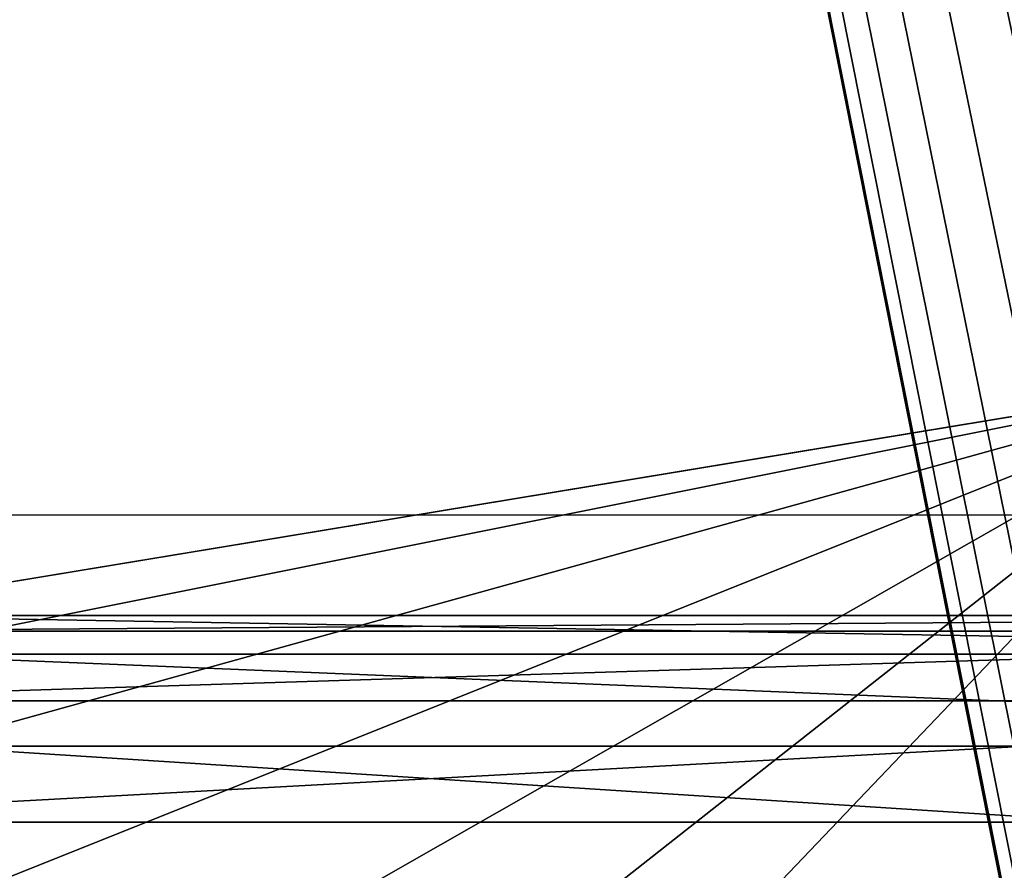
# Model space of a CAD drawing. Units: inches. Extents: x 969 to 1242, y -483 to 257.
# Drawn here: x 971 to 971, y -26 to -26 of the extents above; entities that cross this region are included whole.
import ezdxf

# ---------------------------------------------------------------- set-up
doc = ezdxf.new("R2010")
doc.units = ezdxf.units.IN
doc.header["$MEASUREMENT"] = 0

# ---------------------------------------------------------------- blocks, each defined once
blk = doc.blocks.new('Grupa_1')
at = {"color": 36, "true_color": 0x774613}
mesh = blk.add_polyface(dxfattribs=at)
corners = [(-1.443822839064524e-13, 9.000000000000048), (-1.443822839064524e-13, 0, 232.0000000000001), (0, 0), (0, 9.00000000000001, 232.0000000000002)]
mesh.append_faces([[corners[k] for k in face] for face in [(0, 1, 2), (1, 0, 3)]], dxfattribs={"vtx0": -1, "color": 36})
mesh = blk.add_polyface(dxfattribs=at)
corners = [(8.999999999999831, 9.000000000000048, 232.0000000000001), (-1.443822839064524e-13, 9.000000000000048), (8.999999999999975, 8.999999999999975), (0, 9.00000000000001, 232.0000000000002)]
mesh.append_faces([[corners[k] for k in face] for face in [(0, 1, 2), (1, 0, 3)]], dxfattribs={"vtx0": -1, "color": 36})
mesh = blk.add_polyface(dxfattribs=at)
corners = [(0, 0), (8.999999999999975, 8.999999999999975), (-1.443822839064524e-13, 9.000000000000048), (8.999999999999975, 3.609557097661309e-14)]
mesh.append_faces([[corners[k] for k in face] for face in [(0, 1, 2), (1, 0, 3)]], dxfattribs={"vtx0": -1, "color": 36})
blk = doc.blocks.new('1423')
blk.add_line((86.71448251301243, 134.2209033656362), (86.71448251301241, 134.7133072421423))

msp = doc.modelspace()

# ---------------------------------------------------------------- linework, layer by layer
at = {"extrusion": (0.9961946980917457, 4.307784129983696e-15, -0.08715574274765846)}
for p, q in [((971.4710862659826, -26.15197626941701, 17.1838484973114), (970.9786823894774, -26.15197626941698, 17.27067258614474)), ((971.4574759287595, -26.15552480672352, 17.10666043925775), (970.9650720522551, -26.15552480672349, 17.19348452809095)), ((971.4846254318257, -26.16073256743493, 17.26063292239729), (970.9922215553186, -26.16073256743489, 17.34745701123069)), ((971.4441295518261, -26.17129080258911, 17.03096937439827), (970.9517256753218, -26.1712908025892, 17.11779346323164)), ((971.0053561705812, -26.1815780916597, 17.42194711597043), (971.4977600470855, -26.1815780916597, 17.33512302713709)), ((971.4313757672761, -26.19888604587138, 16.95863906795429), (970.9389718907709, -26.19888604587135, 17.04546315678769))]:
    msp.add_line(p, q, dxfattribs=at)

# ---------------------------------------------------------------- block references
at = {"rotation": 90}
msp.add_blockref('1423', (1105.690597204367, -112.8436466949012), dxfattribs=at)
at = {"extrusion": (0.1631759111665423, -0.3420201433256688, 0.9254165783983221), "rotation": 332.7268304431965}
msp.add_blockref('Grupa_1', (862.7206306001447, -408.0119289570783, 176.5174509140884), dxfattribs=at)

# ---------------------------------------------------------------- meshes
at = {"color": 9, "true_color": 0xcacaca}
mesh = msp.add_polyface(dxfattribs=at)
corners = [(978.7996532640185, -21.70714030620012, 9.593285933033968), (978.7820239708079, -22.2174144753854, 9.408748956166676), (978.7844835689634, -21.66624724923395, 9.61099855386496), (978.8086317389858, -21.79430554044568, 9.559649108077934), (978.8077692683456, -21.7501796605183, 9.576027800269856), (971.2433505529049, -21.5122329171526, 10.99734017738771), (971.8547105860061, -22.84905290040612, 10.39794586974907), (971.8440234194333, -22.92259603361838, 10.37278594664917), (971.8772592167031, -22.77732064320915, 10.42034837482146), (971.9111140894062, -22.70916554826547, 10.43944183784185), (971.9554415847796, -22.64626582020635, 10.45475611438346), (972.0091502127909, -22.59017025908885, 10.4659141161319), (972.0709174887523, -22.54226012379816, 10.47264109605362), (972.1392224973453, -22.50371512086981, 10.47477141357686), (972.2123833425655, -22.47548435619935, 10.47225261321472), (972.2885985615954, -22.4582629649054, 10.46514671619053), (978.5309279251968, -21.51223291715253, 9.712343662652444), (972.3659914827987, -22.45247499479636, 10.453628693273), (972.4426564356042, -22.4582629649054, 10.43798215641209), (972.5167056744382, -22.47548435619935, 10.41859237527314), (972.5863158612839, -22.50371512086981, 10.395936790619), (972.649772962314, -22.54226012379816, 10.3705732581337), (972.7055144531096, -22.59017025908895, 10.34312631216295), (972.7521677931611, -22.64626582020635, 10.31427178760853), (972.788584222409, -22.70916554826547, 10.28472017862745), (972.8138670475032, -22.77732064320915, 10.25519914390847), (972.8273937213812, -22.84905290040611, 10.22643558930207), (972.8288311724448, -22.92259603361836, 10.1991377689821), (973.802645110213, -23.47201330290916, 9.825388326136164), (973.5089335732604, -23.63775681550133, 9.816227960785909), (973.2433342866162, -23.84377039725132, 9.787301947122927), (973.0123871861922, -24.08498131005661, 9.739322539603478), (972.8217789560623, -24.35545014071079, 9.673471150475507), (974.117236744659, -23.3506210148261, 9.814557484577506), (974.4449621864873, -23.27656903226251, 9.784002127374237), (974.7777517476682, -23.25168076079362, 9.734474628828309), (975.1074110447319, -23.27656903226251, 9.66719452032649), (975.4258227717108, -23.35062101482609, 9.583818461429786), (975.7251465751443, -23.47201330290926, 9.486399447417199), (975.9980121095865, -23.63775681550132, 9.377336257729382), (976.2377005199936, -23.8437703972513, 9.259314390056176), (976.4383098822209, -24.08498131005659, 9.135239934471826), (976.5949005279826, -24.35545014071077, 9.00816801585259), (976.703616675891, -24.6485170489685, 8.88122756656196), (976.7617813735748, -24.9569657549152, 8.757544281752843), (976.7679624131383, -25.27320122772794, 8.640163654378767), (976.7676193937963, -27.20492550908907, 7.929862170670418), (976.8407802390147, -27.17669474441863, 7.927343370308051), (976.9169954580436, -27.15947335312472, 7.920237473284175), (976.9943883792505, -27.15368538301574, 7.908719450366277), (977.0710533320542, -27.15947335312472, 7.893072913505506), (977.1451025708882, -27.17669474441863, 7.873683132366779), (977.2147127577331, -27.20492550908907, 7.851027547712675), (977.2781698587651, -27.2434705120175, 7.825664015227204), (977.3339113495559, -27.29138064730819, 7.79821706925685), (977.3805646896121, -27.34747620842573, 7.769362544702119), (977.41698111886, -27.41037593648477, 7.739810935720783), (977.4422639439551, -27.47853103142845, 7.710289901001943), (977.4557906178331, -27.55026328862537, 7.681526346395458), (977.4572280688958, -27.6238064218376, 7.654228526075741), (978.0579009354196, -29.0341695383035, 7.029674295337429), (978.1043366881421, -29.03069675623802, 7.022763481586651), (978.1500658195577, -29.02036392146171, 7.01849994337249), (978.1939623266923, -29.00342546265942, 7.01698866315499), (978.2349453318484, -28.98029846090235, 7.018266853668877), (978.2720056974273, -28.95155237972791, 7.02230304162174), (978.3042308742308, -28.9178950430575, 7.02899784267106), (978.5769268968814, -21.515705699218, 9.702955740535685), (978.3308273714581, -28.880155206222, 7.038186408596033), (978.3511402950783, -28.83926214925577, 7.04964248640789), (978.62135644018, -21.5260385339942, 9.691321871852523), (978.3646694734937, -28.79622279493771, 7.063083989451798), (978.3710817734413, -28.75209691501034, 7.078179943311454), (978.3976895416146, -28.32898798007052, 7.229080095223196), (978.4469299546827, -28.32898798007052, 7.220397681858003), (978.6631225522876, -21.54297699279651, 9.677728521060203), (978.8312643792126, -22.2174144753854, 9.400066543623751), (978.7011968129073, -21.56610399455354, 9.662510401568738), (978.7346417073829, -21.59485007572802, 9.646042233986321), (978.7626337114164, -21.62850741239849, 9.628729519253625), (970.8543215383071, -22.21741447538544, 10.80661679004479), (970.5192275175157, -28.32898798007054, 8.618265516558694), (970.4699871091128, -28.32898798007054, 8.626947929101334), (970.5167679193648, -28.88015520622204, 8.416015918859813), (970.5386177769119, -28.91789504305754, 8.398284953471233), (970.5666097809452, -28.95155237972799, 8.380972238738536), (970.6000546754201, -28.98029846090242, 8.364504071156063), (970.6381289360406, -29.00342546265945, 8.349285951664797), (970.6798950481436, -29.02036392146178, 8.335692600872676), (970.9035619467099, -22.21741447538544, 10.79793437750217), (970.7243245914449, -29.03069675623809, 8.324058732189286), (970.930169714886, -21.79430554044573, 10.9488345294134), (970.9365820148308, -21.75017966051838, 10.96393048327326), (970.95011119325, -21.70714030620019, 10.97737198631674), (970.97042411687, -21.66624724923402, 10.98882806412902), (970.7703235631304, -29.03416953830353, 8.314670810072556), (970.9970206140993, -21.62850741239851, 10.99801663005374), (971.0292457909019, -21.59485007572809, 11.00471143110295), (972.5976348124335, -25.89788540648756, 9.145786906163153), (972.7063509603419, -26.19095231474529, 9.018846456872495), (972.8629416061082, -26.46142114539936, 8.891774538252918), (973.0635509683336, -26.70263205820466, 8.767700082668767), (973.3032393787418, -26.90864563995461, 8.649678214995419), (973.5761049131829, -27.07438915254679, 8.540615025307574), (971.0663061564788, -21.56610399455363, 11.00874761905584), (971.1072891616323, -21.54297699279658, 11.01002580957035), (971.151185668766, -21.52603853399427, 11.00851452935279), (971.1969148001851, -21.51570569921796, 11.00425099113809), (971.8589875443739, -23.06787142402753, 10.31672457172283), (971.8454608704905, -22.99613916683059, 10.34548812632985), (971.8842703694692, -23.13602651897119, 10.28720353700402), (971.9206867987152, -23.19892624703027, 10.25765192802282), (971.9673401387668, -23.25502180814782, 10.22879740346846), (972.0230816295594, -23.30293194343845, 10.20135045749811), (972.0865387305943, -23.34147694636691, 10.17598692501241), (972.5394701147497, -25.58943670054079, 9.269470190972243), (972.15614891744, -23.36970771103732, 10.15333134035831), (972.230198156273, -23.38692910233124, 10.13394155921929), (972.3068631090786, -23.39271707244025, 10.11829502235844), (972.3842560302809, -23.38692910233127, 10.10677699944108), (972.4604712493117, -23.36970771103732, 10.09967110241698), (972.5332890751854, -25.27320122772801, 9.386850818346488), (972.533632094531, -23.34147694636691, 10.09715230205461), (973.8754287166137, -27.19578144062991, 8.443196011295356), (974.1938404435973, -27.2698334231935, 8.359819952398311), (974.5234997406601, -27.29472169466233, 8.292539843896776), (974.8562893018392, -27.2698334231935, 8.243012345350792), (975.1840147436674, -27.19578144062984, 8.212456988147721), (976.6514785260085, -28.00414233165777, 7.656441214591553), (975.4986063781124, -27.07438915254677, 8.201626146588978), (976.5957370352178, -27.95623219636711, 7.68388816056185), (976.5490836951661, -27.90013663524958, 7.71274268511624), (975.7923179150641, -26.9086456399546, 8.21078651193912), (976.5126672659183, -27.83723690719046, 7.742294294097491), (976.0579172017101, -26.70263205820468, 8.239712525602073), (976.487384440824, -27.76908181224678, 7.771815328816388), (976.4738577669415, -27.69734955504987, 7.800578883423299), (976.2888643021361, -26.46142114539934, 8.287691933121693), (976.4724203158825, -27.6238064218376, 7.827876703742533), (976.479472532266, -26.19095231474527, 8.353543322249436), (976.7149356270453, -28.04268733458622, 7.631077682105712), (976.7845458138863, -28.0709180992567, 7.608422097451893), (976.8585950527203, -28.08813949055056, 7.589032316313109), (976.9352600055278, -28.09392746065959, 7.573385779451939), (977.01265292673, -28.08813949055056, 7.561867756534497), (977.0888681457617, -28.07091809925673, 7.554761859510336), (977.162028990982, -28.04268733458622, 7.552243059147884), (977.2303339995749, -28.00414233165783, 7.554373376671407), (977.2921012755382, -27.95623219636711, 7.561100356592874), (977.3458099035431, -27.90013663524958, 7.572258358341742), (977.390137398923, -27.83723690719046, 7.587572634882946), (977.4239922716232, -27.76908181224678, 7.606666097903457), (977.4465409023229, -27.69734955504987, 7.629068602975735), (976.6250484848764, -25.89788540648743, 8.435645213237564), (976.4831074824572, -27.55026328862537, 7.853036626842453), (976.5056561131532, -27.47853103142845, 7.875439131915044), (976.5395109858525, -27.41037593648477, 7.894532594935697), (976.5838384812305, -27.34747620842573, 7.909846871477015), (976.7220075968762, -25.58943670054074, 8.531975985049144), (976.6375471092373, -27.29138064730819, 7.921004873225826), (976.6993143852034, -27.2434705120175, 7.927731853147122), (972.6019371031258, -23.30293194343845, 10.09928261957774), (972.579243891453, -24.95696575491526, 9.495038487675743), (972.6637043790892, -23.25502180814782, 10.10600959949952), (972.6762030034528, -24.64851704896854, 9.59136925948738), (972.717413007094, -23.19892624703027, 10.1171676012483), (972.7617405024739, -23.13602651897119, 10.13248187778962), (972.7955953751732, -23.06787142402752, 10.1515753408101), (972.818144005872, -22.99613916683057, 10.1739778458824), (970.493482219978, -28.79622279493775, 8.450986672455457), (970.4926197493432, -28.75209691501027, 8.467365364646923), (970.5015982243069, -28.83926214925582, 8.433728539691288)]
mesh.append_faces([[corners[k] for k in face] for face in [(3, 0, 4), (74, 1, 76), (80, 81, 82), (81, 169, 170)]], dxfattribs={"vtx0": -1, "color": 9})
mesh.append_faces([[corners[k] for k in face] for face in [(0, 1, 2), (1, 0, 3), (6, 5, 8), (8, 5, 9), (9, 5, 10), (10, 5, 11), (11, 5, 12), (12, 5, 13), (13, 5, 14), (14, 5, 15), (15, 16, 17), (17, 16, 18), (18, 16, 19), (19, 16, 20), (20, 16, 21), (21, 16, 22), (22, 16, 23), (23, 16, 24), (24, 16, 25), (25, 16, 26), (26, 16, 27), (28, 16, 33), (33, 16, 34), (34, 16, 35), (35, 16, 36), (36, 16, 37), (37, 16, 38), (38, 16, 39), (39, 16, 40), (40, 16, 41), (41, 16, 42), (42, 16, 43), (43, 16, 44), (44, 16, 45), (46, 16, 47), (47, 16, 48), (48, 16, 49), (49, 16, 50), (50, 16, 51), (51, 16, 52), (52, 16, 53), (53, 16, 54), (54, 16, 55), (55, 16, 56), (56, 16, 57), (57, 16, 58), (58, 16, 59), (60, 16, 61), (61, 16, 62), (62, 16, 63), (63, 16, 64), (64, 16, 65), (65, 16, 66), (66, 67, 68), (68, 67, 69), (69, 70, 71), (71, 70, 72), (72, 70, 73), (73, 70, 74), (83, 80, 84), (84, 80, 85), (85, 80, 86), (86, 80, 87), (87, 80, 88), (88, 89, 90), (90, 94, 95), (95, 103, 60), (108, 5, 109), (109, 5, 7), (98, 114, 115), (115, 120, 121), (128, 129, 130), (130, 129, 131), (131, 132, 133), (133, 134, 135), (135, 134, 136), (136, 137, 138), (153, 138, 139), (138, 153, 154), (154, 153, 155), (155, 153, 156), (156, 153, 157), (157, 158, 159), (159, 158, 160), (160, 45, 46), (161, 121, 122), (121, 161, 162), (162, 163, 164), (164, 166, 32), (169, 81, 171), (171, 81, 83)]], dxfattribs={"vtx0": -1, "vtx1": -1, "color": 9})
mesh.append_faces([[corners[k] for k in face] for face in [(27, 16, 28), (45, 16, 46), (59, 16, 60), (74, 75, 1), (81, 80, 83), (95, 97, 98), (98, 5, 108), (60, 127, 128)]], dxfattribs={"vtx0": -1, "vtx1": -1, "vtx2": -1, "color": 9})
mesh.append_faces([[corners[k] for k in face] for face in [(5, 6, 7), (15, 5, 16), (27, 28, 29), (27, 29, 30), (27, 30, 31), (27, 31, 32), (66, 16, 67), (69, 67, 70), (74, 70, 75), (1, 75, 77), (1, 77, 78), (1, 78, 79), (1, 79, 2), (88, 80, 89), (90, 89, 91), (90, 91, 92), (90, 92, 93), (90, 93, 94), (95, 94, 96), (95, 96, 97), (95, 98, 99), (95, 99, 100), (95, 100, 101), (95, 101, 102), (95, 102, 103), (98, 97, 104), (98, 104, 105), (98, 105, 106), (98, 106, 107), (98, 107, 5), (98, 108, 110), (98, 110, 111), (98, 111, 112), (98, 112, 113), (98, 113, 114), (115, 114, 116), (115, 116, 117), (115, 117, 118), (115, 118, 119), (115, 119, 120), (121, 120, 122), (60, 103, 123), (60, 123, 124), (60, 124, 125), (60, 125, 126), (60, 126, 127), (128, 127, 129), (131, 129, 132), (133, 132, 134), (136, 134, 137), (138, 137, 139), (60, 128, 140), (60, 140, 141), (60, 141, 142), (60, 142, 143), (60, 143, 144), (60, 144, 145), (60, 145, 146), (60, 146, 147), (60, 147, 148), (60, 148, 149), (60, 149, 150), (60, 150, 151), (60, 151, 152), (60, 152, 59), (157, 153, 158), (160, 158, 45), (162, 161, 163), (164, 163, 165), (164, 165, 166), (32, 166, 167), (32, 167, 168), (32, 168, 27)]], dxfattribs={"vtx0": -1, "vtx2": -1, "color": 9})
mesh = msp.add_polyface(dxfattribs=at)
corners = [(972.6149247368603, -25.44345459438196, 9.849829662232537), (972.6835727648007, -23.4731853100924, 10.56226146346361), (972.615267756204, -23.51173031302081, 10.56013114594077), (972.660879553126, -25.12721912156918, 9.958017331561905), (972.7453400407613, -23.42527517480168, 10.56898844338545), (972.7578386651259, -24.81877041562238, 10.05434810337357), (972.7990486687718, -23.36917961368422, 10.58014644513395), (972.8433761641461, -23.30627988562505, 10.59546072167552), (972.9034146177373, -24.52570350736465, 10.13644999436156), (972.8772310368481, -23.23812479068143, 10.61455418469606), (972.8997796675451, -23.16639253348455, 10.63695668976845), (972.910466834118, -23.09284940027227, 10.66211661286832), (976.5540559775574, -27.79405978849155, 8.290855547628553), (976.7066841465495, -26.06813877314136, 8.898624057123357), (976.5611081939381, -26.36120568139908, 8.816522166135485), (976.5647431441312, -27.72051665527935, 8.316015470728416), (976.5872917748272, -27.64878439808237, 8.338417975801121), (976.6211466475293, -27.58062930313871, 8.35751143882132), (976.6654741429046, -27.5177295750796, 8.37282571536312), (976.8036432585493, -25.75969006719464, 8.994954828935107), (976.719182770914, -27.46163401396214, 8.38398371711142), (976.7809500468765, -27.41372387867142, 8.390710697033171), (976.8495980748114, -25.44345459438183, 9.103142498264816), (976.8492550554703, -27.37517887574302, 8.392841014556382), (970.6008631791934, -28.49924134672443, 9.08124436044443), (970.9359572207354, -22.38766784203935, 11.2695956302712), (970.5516227915393, -28.49924134672449, 9.089926769328088), (970.5984035810397, -29.05040857287595, 8.878994762745918), (970.6202534385868, -29.08814840971141, 8.861263797357452), (970.6482454426174, -29.12180574638191, 8.843951082624528), (970.681690337095, -29.15055182755634, 8.827482915042168), (970.7197645977128, -29.17367882931345, 8.81226479555096), (970.7615307098214, -29.19061728811565, 8.798671444758327), (970.9851976083877, -22.38766784203929, 11.26091322138768), (970.8059602531217, -29.20095012289195, 8.787037576075136), (971.0118053765609, -21.9645589070996, 11.41181337329948), (971.018217676503, -21.92043302717225, 11.42690932715942), (971.0317468549231, -21.87739367285413, 11.44035083020285), (971.0520597785451, -21.83650061588797, 11.45180690801516), (970.8519592248035, -29.20442290495737, 8.777649653958605), (971.0786562757723, -21.79876077905251, 11.46099547393987), (971.110881452575, -21.76510344238199, 11.46769027498911), (972.6792704741057, -26.0681387731414, 9.608765750049287), (972.787986622015, -26.36120568139913, 9.481825300758544), (972.9445772677803, -26.63167451205331, 9.354753382139137), (973.1451866300087, -26.87288542485857, 9.230678926554532), (973.3848750404139, -27.07889900660861, 9.11265705888161), (973.6577405748569, -27.24464251920065, 9.003593869193878), (978.1395365970919, -29.20442290495731, 7.492653139223705), (971.1479418181539, -21.7363573612075, 11.47172646294186), (971.18892482331, -21.71323035945046, 11.473004653456), (971.2328213304409, -21.69629190064816, 11.47149337323876), (971.27855046186, -21.68595906587186, 11.46722983502414), (971.3249862145844, -21.68248628380647, 11.46031902127353), (971.940623206047, -23.2381247906814, 10.77970341560891), (971.9270965321691, -23.16639253348447, 10.80846697021556), (971.9256590811063, -23.09284940027221, 10.83576479053525), (971.9659060311423, -23.30627988562506, 10.75018238089021), (972.0023224603901, -23.36917961368422, 10.72063077190887), (972.0489758004418, -23.42527517480171, 10.69177624735451), (972.1047172912372, -23.47318531009238, 10.66432930138376), (972.1681743922665, -23.51173031302081, 10.63896576889849), (972.6211057764239, -25.75969006719465, 9.732449034858178), (972.2377845791121, -23.5399610776913, 10.61631018424421), (972.311833817947, -23.55718246898513, 10.59692040310554), (972.3884987707517, -23.56297043909417, 10.58127386624457), (972.4658916919549, -23.55718246898513, 10.56975584332707), (972.5421069109857, -23.5399610776913, 10.56264994630286), (973.9570643782896, -27.36603480728384, 8.906174855181291), (974.2754761052695, -27.44008678984737, 8.822798796284559), (974.605135402335, -27.4649750613162, 8.755518687782597), (974.9379249635132, -27.44008678984737, 8.70599118923684), (975.2656504053451, -27.36603480728382, 8.675435832033429), (976.7331141876845, -28.1743956983117, 8.11942005847743), (975.5802420397911, -27.24464251920064, 8.664604990474686), (976.6773726968927, -28.12648556302099, 8.146867004447984), (976.6307193568402, -28.07039000190352, 8.175721529002402), (975.8739535767372, -27.07889900660848, 8.673765355825395), (976.5943029275933, -28.00749027384444, 8.205273137983454), (976.1395528633823, -26.87288542485855, 8.702691369488235), (976.5690201024971, -27.93933517890078, 8.234794172702237), (976.5554934286155, -27.86760292170379, 8.263557727309177), (976.370499963811, -26.63167451205327, 8.75067077700757), (976.7965712887184, -28.2129407012401, 8.094056525991874), (976.866181475566, -28.24117146591063, 8.0714009413376), (976.940230714398, -28.25839285720443, 8.052011160198845), (977.0168956672018, -28.26418082731351, 8.036364623338017), (977.094288588404, -28.25839285720443, 8.024846600420545), (977.1705038074367, -28.24117146591055, 8.017740703396356), (977.2436646526551, -28.2129407012401, 8.01522190303399), (977.3119696612508, -28.1743956983117, 8.017352220557171), (977.3737369372133, -28.12648556302099, 8.02407920047898), (977.4274455652181, -28.07039000190352, 8.035237202227762), (977.4717730605979, -28.00749027384433, 8.05055147876908), (977.5056279332972, -27.93933517890078, 8.069644941789392), (977.5281765639942, -27.86760292170379, 8.092047446861955), (977.538863730568, -27.79405978849155, 8.117207369961875), (970.5751178816529, -28.96647616159156, 8.913965516341364), (970.5742554110174, -28.92235028166419, 8.9303442085332), (970.5832338859819, -29.00951551590973, 8.896707383577024), (972.3702342232704, -22.62851633155931, 10.9281255600765), (978.6125635868709, -21.6824862838064, 10.17532250653846), (972.2940190042386, -22.6457377228532, 10.93523145710063), (972.2208581590203, -22.67396848752364, 10.93775025746299), (972.1525531504245, -22.71251349045212, 10.93561993993967), (972.090785874464, -22.76042362574277, 10.92889296001795), (972.0370772464563, -22.81651918686033, 10.91773495826934), (971.9927497510793, -22.87941891491938, 10.90242068172779), (971.9588948783771, -22.94757400986305, 10.88332721870742), (971.9363462476811, -23.01930626705997, 10.86092471363492), (972.4476271444745, -22.62272836145031, 10.91660753715882), (972.5242920972782, -22.62851633155934, 10.9009610002982), (972.5983413361113, -22.64573772285321, 10.88157121915927), (972.667951522957, -22.67396848752375, 10.85891563450511), (972.7314086239918, -22.71251349045214, 10.83355210201935), (972.7871501147827, -22.76042362574277, 10.80610515604903), (972.833803454836, -22.81651918686033, 10.77725063149452), (972.8702198840821, -22.87941891491938, 10.74769902251336), (972.8955027091773, -22.94757400986305, 10.71817798779458), (972.9090293830552, -23.01930626705997, 10.68941443318803), (973.8842807718852, -23.64226666956309, 10.28836717002216), (973.590569234939, -23.80801018215523, 10.27920680467153), (973.3249699482931, -24.01402376390527, 10.25028079100875), (973.0940228478644, -24.25523467671047, 10.20230138348953), (974.1988724063311, -23.52087438148, 10.2775363284633), (974.5265978481631, -23.44682239891647, 10.24698097126026), (974.8593874093413, -23.42193412744761, 10.19745347271427), (975.189046706405, -23.44682239891645, 10.13017336421257), (975.5074584333848, -23.52087438147998, 10.04679730531583), (975.8067822368193, -23.64226666956304, 9.949378291303248), (976.0796477712614, -23.80801018215527, 9.84031510161526), (976.3193361816667, -24.01402376390526, 9.72229323394211), (976.5199455438941, -24.25523467671051, 9.598218778358017), (976.6765361896604, -24.52570350736464, 9.47114685973844), (976.7852523375697, -24.81877041562237, 9.34420641044781), (976.8434170352525, -25.12721912156917, 9.22052312563872), (976.9224159006887, -27.34694811107249, 8.390322214194157), (976.9986311197214, -27.32972671977869, 8.38321631716991), (977.0760240409237, -27.32393874966961, 8.371698294252383), (977.1526889937293, -27.32972671977869, 8.356051757391441), (977.2267382325613, -27.34694811107249, 8.336661976252685), (977.2963484194089, -27.37517887574302, 8.314006391598525), (977.3598055204391, -27.41372387867142, 8.288642859113253), (977.4155470112327, -27.46163401396211, 8.261195913142586), (977.4622003512852, -27.5177295750796, 8.232341388587969), (977.4986167805331, -27.58062930313865, 8.202789779606917), (977.5238996056282, -27.64878439808231, 8.173268744887991), (977.5374262795053, -27.72051665527924, 8.14450519028162), (978.1859723498153, -29.2009501228919, 7.485742325472927), (978.2317014812363, -29.19061728811559, 7.481478787258339), (978.2755979883653, -29.17367882931336, 7.479967507040982), (978.3165809935215, -29.15055182755627, 7.481245697555096), (978.3536413591013, -29.12180574638187, 7.485281885507931), (978.3858665359039, -29.08814840971132, 7.491976686557138), (978.6585625585545, -21.68595906587181, 10.16593458442179), (978.4124630331312, -29.05040857287587, 7.501165252482082), (978.4327759567532, -29.00951551590964, 7.512621330294195), (978.702992101853, -21.69629190064812, 10.15430071573871), (978.4463051351705, -28.96647616159152, 7.526062833337761), (978.4527174351144, -28.92235028166415, 7.541158787197617), (978.4793252032867, -28.49924134672439, 7.69205893910916), (978.5285655909389, -28.49924134672445, 7.683376530225701), (978.7447582139607, -21.71323035945042, 10.14070736494614), (978.863659632483, -22.38766784203925, 9.871727800052525), (978.9129000201333, -22.38766784203931, 9.86304539116918), (978.7828324745803, -21.73635736120748, 10.12548924545496), (978.816277369056, -21.76510344238194, 10.10902107787246), (978.8442693730885, -21.79876077905246, 10.09170836313962), (978.8661192306365, -21.83650061588791, 10.07397739775104), (978.8812889256925, -21.87739367285404, 10.05626477691999), (978.890267400659, -21.96455890709954, 10.02262795196407), (978.8894049300243, -21.92043302717217, 10.03900664415565)]
mesh.append_faces([[corners[k] for k in face] for face in [(24, 25, 26), (97, 24, 98), (163, 161, 164), (169, 170, 171)]], dxfattribs={"vtx0": -1, "color": 9})
mesh.append_faces([[corners[k] for k in face] for face in [(1, 3, 4), (4, 5, 6), (6, 5, 7), (7, 8, 9), (9, 8, 10), (10, 8, 11), (13, 18, 19), (19, 21, 22), (25, 32, 33), (33, 34, 35), (35, 34, 36), (36, 34, 37), (37, 34, 38), (38, 39, 40), (40, 39, 41), (42, 39, 43), (43, 39, 44), (44, 39, 45), (45, 39, 46), (46, 39, 47), (41, 42, 49), (49, 42, 50), (50, 42, 51), (51, 42, 52), (52, 42, 53), (54, 42, 57), (57, 42, 58), (58, 42, 59), (59, 42, 60), (60, 42, 61), (61, 62, 63), (63, 62, 64), (64, 62, 65), (65, 62, 66), (66, 62, 67), (67, 0, 2), (47, 48, 68), (68, 48, 69), (69, 48, 70), (70, 48, 71), (71, 48, 72), (72, 73, 74), (74, 76, 77), (77, 78, 79), (79, 81, 82), (82, 12, 14), (73, 48, 83), (83, 48, 84), (84, 48, 85), (85, 48, 86), (86, 48, 87), (87, 48, 88), (88, 48, 89), (89, 48, 90), (90, 48, 91), (91, 48, 92), (92, 48, 93), (93, 48, 94), (94, 48, 95), (95, 48, 96), (53, 100, 101), (100, 53, 102), (102, 53, 103), (103, 53, 104), (104, 53, 105), (105, 53, 106), (106, 53, 107), (107, 53, 108), (108, 53, 109), (109, 53, 56), (120, 11, 121), (121, 11, 122), (122, 11, 123), (123, 11, 8), (101, 153, 154), (154, 156, 157), (157, 161, 162), (162, 163, 165), (165, 163, 166), (166, 163, 167), (167, 163, 168)]], dxfattribs={"vtx0": -1, "vtx1": -1, "color": 9})
mesh.append_faces([[corners[k] for k in face] for face in [(25, 24, 27), (41, 39, 42), (53, 42, 54), (72, 48, 73), (101, 11, 120), (101, 22, 23), (101, 96, 48), (162, 161, 163)]], dxfattribs={"vtx0": -1, "vtx1": -1, "vtx2": -1, "color": 9})
mesh.append_faces([[corners[k] for k in face] for face in [(0, 1, 2), (1, 0, 3), (4, 3, 5), (7, 5, 8), (12, 13, 14), (13, 12, 15), (13, 15, 16), (13, 16, 17), (13, 17, 18), (19, 18, 20), (19, 20, 21), (22, 21, 23), (25, 27, 28), (25, 28, 29), (25, 29, 30), (25, 30, 31), (25, 31, 32), (33, 32, 34), (38, 34, 39), (47, 39, 48), (53, 54, 55), (53, 55, 56), (61, 42, 62), (67, 62, 0), (74, 73, 75), (74, 75, 76), (77, 76, 78), (79, 78, 80), (79, 80, 81), (82, 81, 12), (24, 97, 99), (24, 99, 27), (101, 100, 110), (101, 110, 111), (101, 111, 112), (101, 112, 113), (101, 113, 114), (101, 114, 115), (101, 115, 116), (101, 116, 117), (101, 117, 118), (101, 118, 119), (101, 119, 11), (101, 120, 124), (101, 124, 125), (101, 125, 126), (101, 126, 127), (101, 127, 128), (101, 128, 129), (101, 129, 130), (101, 130, 131), (101, 131, 132), (101, 132, 133), (101, 133, 134), (101, 134, 135), (101, 135, 22), (101, 23, 136), (101, 136, 137), (101, 137, 138), (101, 138, 139), (101, 139, 140), (101, 140, 141), (101, 141, 142), (101, 142, 143), (101, 143, 144), (101, 144, 145), (101, 145, 146), (101, 146, 147), (101, 147, 96), (101, 48, 148), (101, 148, 149), (101, 149, 150), (101, 150, 151), (101, 151, 152), (101, 152, 153), (154, 153, 155), (154, 155, 156), (157, 156, 158), (157, 158, 159), (157, 159, 160), (157, 160, 161), (163, 169, 168), (169, 163, 170)]], dxfattribs={"vtx0": -1, "vtx2": -1, "color": 9})
mesh = msp.add_polyface(dxfattribs=at)
corners = [(970.9729015779584, -27.15142199154623, 17.23788797488206), (970.1913153276197, -27.14931082831338, 12.80529208285662), (970.2044499428795, -27.1701563525382, 12.87978218759665), (970.9593624121181, -27.1426656935283, 17.16110354979628), (970.1777761617776, -27.14055453029547, 12.72850765777085), (970.9462277968565, -27.12182016930359, 17.08661344505634), (970.870850775272, -30.98700161962371, 16.65912911291659), (970.7622527630165, -30.96617057677811, 16.04323918035797), (970.8164094263775, -31.0011957688499, 16.35037688070219), (970.9242362830028, -30.92393763616107, 16.96189337235433), (970.7097143019688, -30.88278847987895, 15.74527876139862), (970.9752514212, -30.81355666303239, 17.25121459813067), (969.6484507002009, -28.66949471337843, 9.726553790880871), (971.0226400278461, -30.65857664612933, 17.51996874146573), (971.0652352381779, -30.46281370781738, 17.76153818340592), (971.1019882167438, -30.23108818133751, 17.96997468256831), (971.1319939832404, -29.96910591820489, 18.14014584058211), (971.1545136961106, -29.68331779120689, 18.26786147877147), (971.3023346304172, -27.33271259709727, 19.10619565605737), (970.1856056874826, -28.13645171511821, 12.77291110456173), (970.1719953502595, -28.14000025242485, 12.69572304650842), (970.198952064418, -28.12068571925259, 12.84860216942107), (970.2117058489661, -28.09309047597033, 12.9209324758653), (970.2235530006267, -28.0543454717446, 12.98812101169895), (970.2342018032103, -28.00540473716657, 13.04851337218409), (970.2433900478507, -27.94747335554666, 13.10062249697489), (970.2508914894762, -27.88197778976348, 13.14316528647825), (970.2565214176917, -27.81053075801402, 13.1750941960257), (970.2601412049863, -27.73489152333899, 13.19562302989783), (970.2616617201817, -27.65692257472826, 13.20424630007332), (970.2610455231473, -27.5785437664609, 13.20075167302204), (970.258307786693, -27.50168504492068, 13.18522519805984), (970.2535159229847, -27.42823892691139, 13.15804918852922), (970.2467879236062, -27.3600138996123, 13.11989280797718), (970.2382894542347, -27.2986898896211, 13.07169559312666), (970.9865119151862, -27.14787345423971, 17.31507603293551), (971.3168137795914, -27.03015565839702, 19.18831099154602), (970.2282297753889, -27.24577689758668, 13.01464431936438), (970.2168565897437, -27.20257781698095, 12.95014377839334), (970.9998582921196, -27.13210745837407, 17.39076709779485), (971.0126120766669, -27.10451221509192, 17.46309740423922), (971.0244592283284, -27.06576721086613, 17.53028594007276), (971.0351080309101, -27.0168264762881, 17.59067830055793), (971.3228958403672, -26.71827986395442, 19.22280407224906), (971.0442962755495, -26.95889509466825, 17.64278742534881), (971.051797717176, -26.893399528885, 17.68533021485217), (971.0574276453915, -26.82195249713554, 17.71725912439936), (971.0610474326861, -26.7463132624605, 17.73778795827167), (971.0625679478824, -26.66834431384979, 17.74641122844736), (971.3204310522215, -26.40476463088491, 19.20882556404371), (971.0619517508462, -26.58996550558241, 17.7429166013959), (971.0592140143928, -26.51310678404221, 17.72739012643356), (971.0544221506835, -26.43966066603301, 17.70021411690317), (971.047694151306, -26.37143563873377, 17.66205773635099), (971.3094801064158, -26.09732974472401, 19.14671966419408), (971.0391956819344, -26.31011162874263, 17.6138605215003), (971.0291360030886, -26.25719863670814, 17.55680924773833), (971.0177628174425, -26.21399955610254, 17.49230870676735), (971.0053561705812, -26.1815780916597, 17.42194711597043), (970.9922215553186, -26.16073256743489, 17.34745701123069), (970.9786823894774, -26.15197626941698, 17.27067258614474), (970.0887259888945, -27.70201101625926, 12.2234790312568), (970.0327851293989, -22.55792120869326, 11.90622265182407), (970.0914637253442, -27.77886973779948, 12.23900550621954), (970.0962555890525, -27.85231585580873, 12.26618151574996), (970.1029835884309, -27.92054088310796, 12.30433789630203), (970.1114820578025, -27.98186489309911, 12.35253511115252), (970.121541736653, -28.03477788513356, 12.40958638491443), (970.1329149222963, -28.07797696573917, 12.47408692588559), (970.1453215691566, -28.110398430182, 12.54444851668248), (970.1584561844174, -28.13124395440678, 12.61893862142242), (970.0881097918545, -27.62363220799189, 12.21998440420572), (970.0896303070498, -27.54566325938129, 12.22860767438135), (970.0932500943454, -27.47002402470619, 12.24913650825343), (970.0988800225628, -27.39857699295673, 12.28106541780073), (970.1063814641874, -27.33308142717354, 12.32360820730437), (970.1155697088268, -27.27515004555364, 12.37571733209495), (970.1262185114094, -27.22620931097562, 12.43610969257995), (970.1380656630711, -27.18746430674982, 12.50329822841377), (970.150819447622, -27.15986906346768, 12.57562853485774), (970.1641658245553, -27.14410306760196, 12.65131959971708), (970.9224479643536, -27.04619962425504, 16.9517513132883), (970.9338211499952, -27.08939870486076, 17.01625185425959), (970.9123882855041, -26.99328663222069, 16.89470003952638), (970.9038898161307, -26.93196262222952, 16.84650282467572), (970.8971618167523, -26.8637375949303, 16.80834644412377), (970.892369953044, -26.79029147692103, 16.78117043459329), (970.8896322165942, -26.71343275538079, 16.76564395963072), (970.8890160195552, -26.63505394711345, 16.76214933257964), (970.8905365347487, -26.55708499850275, 16.77077260275527), (970.8941563220443, -26.48144576382778, 16.79130143662729), (970.8997862502625, -26.40999873207824, 16.82323034617468), (970.9072876918872, -26.34450316629507, 16.86577313567798), (970.9164759365266, -26.28657178467513, 16.91788226046876), (970.9271247391084, -26.23763105009708, 16.97827462095412), (970.9389718907709, -26.19888604587135, 17.04546315678769), (970.9517256753218, -26.1712908025892, 17.11779346323164), (970.9650720522551, -26.15552480672349, 17.19348452809095), (971.2903126515846, -25.80354527268702, 19.03801562607157), (971.2634006540756, -25.53064516349026, 18.88539010386336), (971.22940677658, -25.28534912352559, 18.69260124446166), (971.1891680611892, -25.0736971553878, 18.46439614941335), (971.1436753186157, -24.90090083296523, 18.20639398552854), (971.094048731164, -24.77121497519389, 17.92494762234202)]
mesh.append_faces([[corners[k] for k in face] for face in [(6, 7, 8), (62, 102, 103)]], dxfattribs={"vtx0": -1, "color": 9})
mesh.append_faces([[corners[k] for k in face] for face in [(1, 3, 4), (7, 9, 10), (10, 11, 12), (19, 18, 21), (21, 18, 22), (22, 18, 23), (23, 18, 24), (24, 18, 25), (25, 18, 26), (26, 18, 27), (27, 18, 28), (28, 18, 29), (29, 18, 30), (30, 18, 31), (31, 18, 32), (32, 18, 33), (33, 18, 34), (0, 18, 35), (34, 0, 37), (37, 0, 38), (38, 0, 2), (35, 36, 39), (39, 36, 40), (40, 36, 41), (41, 36, 42), (42, 43, 44), (44, 43, 45), (45, 43, 46), (46, 43, 47), (47, 43, 48), (48, 49, 50), (50, 49, 51), (51, 49, 52), (52, 49, 53), (53, 54, 55), (55, 54, 56), (56, 54, 57), (57, 54, 58), (58, 54, 59), (59, 54, 60), (12, 61, 62), (61, 12, 63), (63, 12, 64), (64, 12, 65), (65, 12, 66), (66, 12, 67), (67, 12, 68), (68, 12, 69), (69, 12, 70), (70, 12, 20), (81, 4, 82), (82, 4, 5)]], dxfattribs={"vtx0": -1, "vtx1": -1, "color": 9})
mesh.append_faces([[corners[k] for k in face] for face in [(12, 18, 19), (34, 18, 0), (62, 4, 81), (62, 60, 54)]], dxfattribs={"vtx0": -1, "vtx1": -1, "vtx2": -1, "color": 9})
mesh.append_faces([[corners[k] for k in face] for face in [(0, 1, 2), (1, 0, 3), (4, 3, 5), (7, 6, 9), (10, 9, 11), (12, 11, 13), (12, 13, 14), (12, 14, 15), (12, 15, 16), (12, 16, 17), (12, 17, 18), (12, 19, 20), (35, 18, 36), (42, 36, 43), (48, 43, 49), (53, 49, 54), (62, 61, 71), (62, 71, 72), (62, 72, 73), (62, 73, 74), (62, 74, 75), (62, 75, 76), (62, 76, 77), (62, 77, 78), (62, 78, 79), (62, 79, 80), (62, 80, 4), (62, 81, 83), (62, 83, 84), (62, 84, 85), (62, 85, 86), (62, 86, 87), (62, 87, 88), (62, 88, 89), (62, 89, 90), (62, 90, 91), (62, 91, 92), (62, 92, 93), (62, 93, 94), (62, 94, 95), (62, 95, 96), (62, 96, 97), (62, 97, 60), (62, 54, 98), (62, 98, 99), (62, 99, 100), (62, 100, 101), (62, 101, 102)]], dxfattribs={"vtx0": -1, "vtx2": -1, "color": 9})
mesh = msp.add_polyface(dxfattribs=at)
corners = [(970.1408545767117, -28.66949471337843, 9.639729702047163), (970.6508600609237, -28.13124395440678, 12.53211453258888), (970.6643992267667, -28.14000025242481, 12.60889895767488), (970.6377254456647, -28.110398430182, 12.45762442784894), (970.6253187988007, -28.07797696573917, 12.38726283705216), (970.6139456131592, -28.03477788513359, 12.32276229608092), (970.6038859343096, -27.98186489309911, 12.26571102231907), (970.5953874649362, -27.92054088310796, 12.21751380746838), (970.5886594655597, -27.85231585580873, 12.17935742691645), (970.5838676018514, -27.77886973779948, 12.15218141738598), (970.5811298653997, -27.70201101625926, 12.13665494242335), (970.5251890059051, -22.55792120869326, 11.8193985629907), (970.5805136683607, -27.62363220799189, 12.13316031537224), (970.5820341835579, -27.54566325938129, 12.14178358554764), (970.5856539708517, -27.47002402470619, 12.16231241942006), (970.5912838990681, -27.39857699295668, 12.19424132896737), (970.5987853406926, -27.33308142717354, 12.23678411847069), (970.6079735853331, -27.27515004555359, 12.28889324326153), (970.6186223879157, -27.22620931097556, 12.34928560374664), (970.6304695395763, -27.18746430674982, 12.41647413958029), (970.6432233241272, -27.15986906346768, 12.48880444602429), (970.6565697010607, -27.14410306760196, 12.56449551088357), (970.6701800382847, -27.14055453029546, 12.64168356893737), (971.414851840859, -27.04619962425507, 16.8649272244549), (971.4262250265004, -27.08939870486076, 16.92942776542611), (971.4386316733618, -27.12182016930359, 16.99978935622283), (971.4047921620086, -26.99328663222072, 16.8078759506931), (971.396293692636, -26.93196262222943, 16.75967873584253), (971.3895656932575, -26.86373759493023, 16.72152235529038), (971.3847738295493, -26.790291476921, 16.69434634575987), (971.3820360930995, -26.71343275538079, 16.67881987079733), (971.3814198960596, -26.63505394711342, 16.67532524374624), (971.3829404112568, -26.55708499850275, 16.68394851392171), (971.3865601985515, -26.48144576382767, 16.70447734779376), (971.3921901267679, -26.40999873207824, 16.73640625734132), (971.3996915683915, -26.34450316629507, 16.77894904684482), (971.4088798130338, -26.28657178467513, 16.83105817163542), (971.4195286156192, -26.23763105009711, 16.89145053212002), (971.4313757672761, -26.19888604587138, 16.95863906795429), (971.4441295518261, -26.17129080258911, 17.03096937439827), (971.4574759287595, -26.15552480672352, 17.10666043925775), (971.4710862659826, -26.15197626941701, 17.1838484973114), (971.801883982922, -26.09732974472401, 19.05989557536054), (971.7827165280909, -25.80354527268705, 18.95119153723812), (971.7558045305809, -25.53064516349031, 18.79856601502996), (971.7218106530862, -25.28534912352562, 18.60577715562792), (971.6815719376937, -25.07369715538792, 18.37757206058009), (971.636079195121, -24.90090083296526, 18.11956989669514), (971.5864526076703, -24.77121497519389, 17.83812353350876), (971.2546566395228, -30.96617057677807, 15.95641509152472), (971.3632546517763, -30.98700161962371, 16.57230502408319), (971.3088133028838, -31.00119576884994, 16.26355279186873), (971.416640159509, -30.92393763616111, 16.8750692835207), (971.2021181784751, -30.88278847987907, 15.65845467256528), (971.4676552977081, -30.81355666303239, 17.16439050929716), (971.515043904356, -30.65857664612936, 17.43314465263194), (971.5576391146823, -30.46281370781729, 17.67471409457258), (971.5943920932509, -30.23108818133751, 17.88315059373471), (971.6243978597466, -29.96910591820486, 18.05332175174857), (971.646917572615, -29.6833177912069, 18.18103738993801), (971.7947385069216, -27.33271259709727, 19.01937156722389), (970.6780095639917, -28.13645171511818, 12.68608701572816), (970.6913559409242, -28.12068571925259, 12.76177808058767), (970.7041097254723, -28.09309047597033, 12.8341083870319), (970.7159568771339, -28.0543454717446, 12.90129692286541), (970.7266056797166, -28.00540473716657, 12.96168928335067), (970.735793924356, -27.94747335554661, 13.01379840814144), (970.7432953659815, -27.88197778976348, 13.05634119764463), (970.748925294197, -27.81053075801402, 13.08827010719207), (970.7525450814917, -27.73489152333899, 13.10879894106438), (970.754065596688, -27.65692257472826, 13.11742221123995), (970.7534493996517, -27.5785437664609, 13.11392758418845), (970.7507116631982, -27.50168504492068, 13.09840110922619), (970.74591979949, -27.42823892691149, 13.07122509969568), (970.7391918001134, -27.3600138996123, 13.03306871914378), (970.73069333074, -27.2986898896211, 12.98487150429312), (971.4653054544656, -27.15142199154623, 17.15106388604866), (971.4789157916905, -27.14787345423971, 17.22825194410214), (971.8092176561004, -27.03015565839702, 19.10148690271237), (970.720633651895, -27.24577689758671, 12.92782023053084), (970.709260466248, -27.20257781698105, 12.86331968955994), (970.6968538193848, -27.1701563525382, 12.79295809876322), (971.4922621686239, -27.13210745837407, 17.3039430089614), (971.5050159531712, -27.10451221509192, 17.37627331540571), (971.5168631048346, -27.06576721086614, 17.44346185123939), (971.5275119074164, -27.01682647628813, 17.50385421172447), (971.8152997168771, -26.71827986395442, 19.13597998341538), (971.5367001520567, -26.95889509466828, 17.55596333651522), (971.5442015936803, -26.89339952888504, 17.59850612601872), (971.5498315218986, -26.82195249713557, 17.63043503556594), (971.5534513091952, -26.74631326246055, 17.65096386943793), (971.5549718243877, -26.66834431384987, 17.65958713961385), (971.8128349287285, -26.40476463088483, 19.12200147521025), (971.5543556273515, -26.58996550558255, 17.65609251256245), (971.5516178908981, -26.51310678404229, 17.64056603760028), (971.5468260271907, -26.43966066603305, 17.61339002806955), (971.5400980278123, -26.3714356387338, 17.57523364751754), (971.5315995584398, -26.31011162874266, 17.52703643266699), (971.5215398795921, -26.25719863670825, 17.46998515890488), (971.5101666939506, -26.21399955610259, 17.40548461793367), (971.4977600470855, -26.1815780916597, 17.33512302713709), (971.4846254318257, -26.16073256743493, 17.26063292239729), (970.683719204124, -27.14931082831346, 12.71846799402337), (971.4517662886271, -27.1426656935283, 17.0742794609624)]
mesh.append_faces([[corners[k] for k in face] for face in [(47, 11, 48), (49, 50, 51)]], dxfattribs={"vtx0": -1, "color": 9})
mesh.append_faces([[corners[k] for k in face] for face in [(1, 0, 3), (3, 0, 4), (4, 0, 5), (5, 0, 6), (6, 0, 7), (7, 0, 8), (8, 0, 9), (9, 0, 10), (10, 11, 12), (12, 11, 13), (13, 11, 14), (14, 11, 15), (15, 11, 16), (16, 11, 17), (17, 11, 18), (18, 11, 19), (19, 11, 20), (20, 11, 21), (21, 11, 22), (23, 11, 26), (26, 11, 27), (27, 11, 28), (28, 11, 29), (29, 11, 30), (30, 11, 31), (31, 11, 32), (32, 11, 33), (33, 11, 34), (34, 11, 35), (35, 11, 36), (36, 11, 37), (37, 11, 38), (38, 11, 39), (39, 11, 40), (40, 11, 41), (42, 11, 43), (43, 11, 44), (44, 11, 45), (45, 11, 46), (46, 11, 47), (50, 49, 52), (52, 53, 54), (54, 0, 55), (55, 0, 56), (56, 0, 57), (57, 0, 58), (58, 0, 59), (59, 0, 60), (61, 0, 2), (60, 77, 78), (78, 85, 86), (86, 91, 92), (92, 96, 42), (102, 76, 81), (76, 102, 103), (103, 22, 25)]], dxfattribs={"vtx0": -1, "vtx1": -1, "color": 9})
mesh.append_faces([[corners[k] for k in face] for face in [(22, 11, 23), (41, 11, 42), (60, 0, 61), (60, 75, 76)]], dxfattribs={"vtx0": -1, "vtx1": -1, "vtx2": -1, "color": 9})
mesh.append_faces([[corners[k] for k in face] for face in [(0, 1, 2), (10, 0, 11), (22, 23, 24), (22, 24, 25), (52, 49, 53), (54, 53, 0), (60, 61, 62), (60, 62, 63), (60, 63, 64), (60, 64, 65), (60, 65, 66), (60, 66, 67), (60, 67, 68), (60, 68, 69), (60, 69, 70), (60, 70, 71), (60, 71, 72), (60, 72, 73), (60, 73, 74), (60, 74, 75), (60, 76, 77), (76, 75, 79), (76, 79, 80), (76, 80, 81), (78, 77, 82), (78, 82, 83), (78, 83, 84), (78, 84, 85), (86, 85, 87), (86, 87, 88), (86, 88, 89), (86, 89, 90), (86, 90, 91), (92, 91, 93), (92, 93, 94), (92, 94, 95), (92, 95, 96), (42, 96, 97), (42, 97, 98), (42, 98, 99), (42, 99, 100), (42, 100, 101), (42, 101, 41), (103, 102, 22)]], dxfattribs={"vtx0": -1, "vtx2": -1, "color": 9})
mesh = msp.add_polyface(dxfattribs=at)
corners = [(971.4710862659826, -26.15197626941701, 17.1838484973114), (970.9650720522551, -26.15552480672349, 17.19348452809095), (971.4574759287595, -26.15552480672352, 17.10666043925775), (970.9786823894774, -26.15197626941698, 17.27067258614474)]
mesh.append_faces([[corners[k] for k in face] for face in [(0, 1, 2), (1, 0, 3)]], dxfattribs={"vtx0": -1, "color": 9})
mesh = msp.add_polyface(dxfattribs=at)
corners = [(971.4846254318257, -26.16073256743493, 17.26063292239729), (970.9786823894774, -26.15197626941698, 17.27067258614474), (971.4710862659826, -26.15197626941701, 17.1838484973114), (970.9922215553186, -26.16073256743489, 17.34745701123069)]
mesh.append_faces([[corners[k] for k in face] for face in [(0, 1, 2), (1, 0, 3)]], dxfattribs={"vtx0": -1, "color": 9})
mesh = msp.add_polyface(dxfattribs=at)
corners = [(971.4574759287595, -26.15552480672352, 17.10666043925775), (970.9517256753218, -26.1712908025892, 17.11779346323164), (971.4441295518261, -26.17129080258911, 17.03096937439827), (970.9650720522551, -26.15552480672349, 17.19348452809095)]
mesh.append_faces([[corners[k] for k in face] for face in [(0, 1, 2), (1, 0, 3)]], dxfattribs={"vtx0": -1, "color": 9})
mesh = msp.add_polyface(dxfattribs=at)
corners = [(971.4977600470855, -26.1815780916597, 17.33512302713709), (970.9922215553186, -26.16073256743489, 17.34745701123069), (971.4846254318257, -26.16073256743493, 17.26063292239729), (971.0053561705812, -26.1815780916597, 17.42194711597043)]
mesh.append_faces([[corners[k] for k in face] for face in [(0, 1, 2), (1, 0, 3)]], dxfattribs={"vtx0": -1, "color": 9})
mesh = msp.add_polyface(dxfattribs=at)
corners = [(971.4441295518261, -26.17129080258911, 17.03096937439827), (970.9389718907709, -26.19888604587135, 17.04546315678769), (971.4313757672761, -26.19888604587138, 16.95863906795429), (970.9517256753218, -26.1712908025892, 17.11779346323164)]
mesh.append_faces([[corners[k] for k in face] for face in [(0, 1, 2), (1, 0, 3)]], dxfattribs={"vtx0": -1, "color": 9})
mesh = msp.add_polyface(dxfattribs=at)
corners = [(971.5101666939506, -26.21399955610259, 17.40548461793367), (971.0053561705812, -26.1815780916597, 17.42194711597043), (971.4977600470855, -26.1815780916597, 17.33512302713709), (971.0177628174425, -26.21399955610254, 17.49230870676735)]
mesh.append_faces([[corners[k] for k in face] for face in [(0, 1, 2), (1, 0, 3)]], dxfattribs={"vtx0": -1, "color": 9})
mesh = msp.add_polyface(dxfattribs=at)
corners = [(971.4313757672761, -26.19888604587138, 16.95863906795429), (970.9271247391084, -26.23763105009708, 16.97827462095412), (971.4195286156192, -26.23763105009711, 16.89145053212002), (970.9389718907709, -26.19888604587135, 17.04546315678769)]
mesh.append_faces([[corners[k] for k in face] for face in [(0, 1, 2), (1, 0, 3)]], dxfattribs={"vtx0": -1, "color": 9})

doc.saveas('drawing.dxf')
